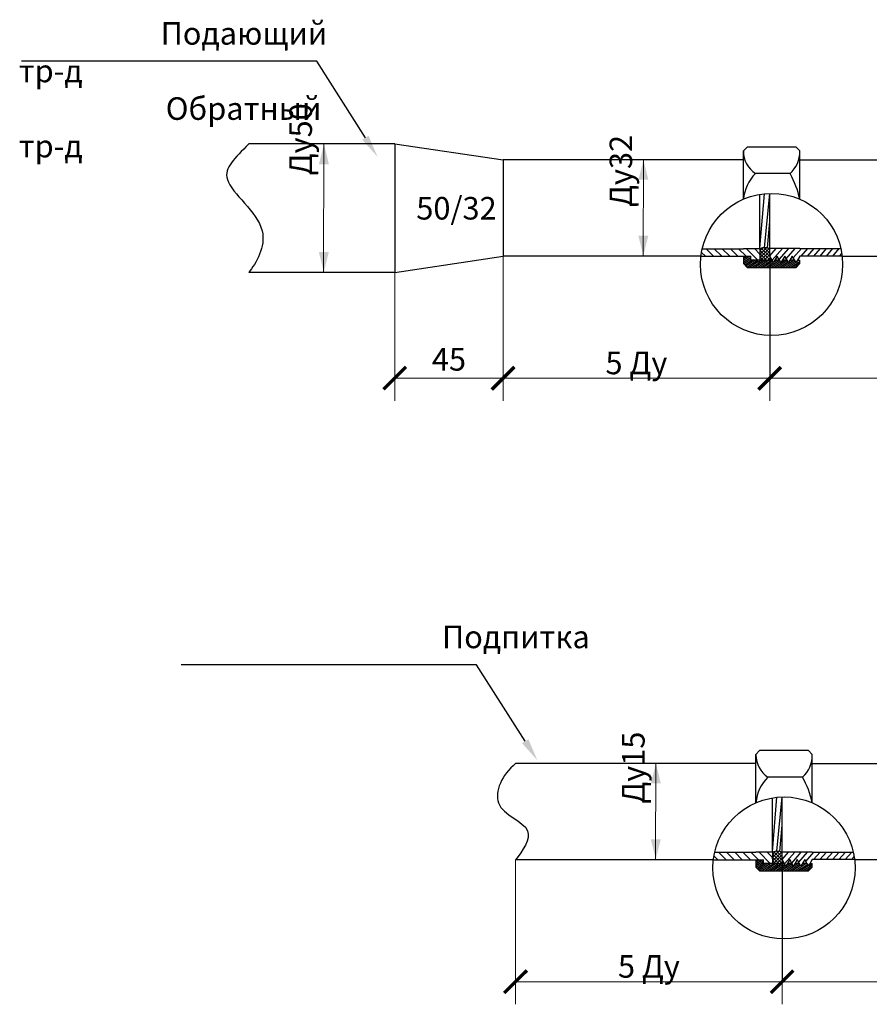
# Model space of a CAD drawing. Units: metres. Extents: x -28214 to 13593, y -34414 to -3519.
# Drawn here: x -13217 to -13104, y -3793 to -3662 of the extents above; entities that cross this region are included whole.
import ezdxf
from ezdxf import colors
from ezdxf.entities.mleader import LeaderData, LeaderLine
from ezdxf.math import Vec2, Vec3

# ---------------------------------------------------------------- set-up
doc = ezdxf.new("R2010")
doc.units = ezdxf.units.M
doc.header["$PDMODE"] = 65
doc.layers.add('Построение', color=2, linetype='Continuous')
doc.styles.get("Standard").update_dxf_attribs({"font": 'isocpeur.ttf'})
doc.dimstyles.get("Standard").update_dxf_attribs({"dimtxt": 0.18, "dimasz": 0.18, "dimexe": 0.18, "dimexo": 0.0625, "dimgap": 0.09, "dimtad": 0, "dimtih": 1, "dimtoh": 1, "dimdec": 4, "dimzin": 0, "dimdsep": 46, "dimtxsty": 'Standard', "dimcen": 0.09, "dimadec": 0, "dimazin": 0, "dimtfac": 1, "dimtdec": 4, "dimtofl": 0, "dimtmove": 0, "dimatfit": 3, "dimfxl": 1, "dimtolj": 1, "dimtzin": 0, "dimarcsym": 0})

# ---------------------------------------------------------------- blocks, each defined once
blk = doc.blocks.new('_ArchTick')
at = {"color": 0, "linetype": 'ByBlock', "const_width": 0.15}
blk.add_lwpolyline([(-0.5, -0.5), (0.5, 0.5)], dxfattribs=at)
blk = doc.blocks.new('*D2222')
at = {"color": 0, "lineweight": 15, "transparency": 16777216}
for p, q in [((-13152.84, -3693.1), (-13152.84, -3712.25)), ((-13167.25, -3695.24), (-13167.25, -3712.25)), ((-13167.25, -3709.25), (-13152.84, -3709.25))]:
    blk.add_line(p, q, dxfattribs=at)
at = {"layer": 'Defpoints', "color": 0, "linetype": 'ByBlock', "lineweight": 25, "transparency": 16777216}
for p in [(-13152.84, -3693.04), (-13167.25, -3695.18), (-13152.84, -3709.25)]:
    blk.add_point(p, dxfattribs=at)
at = {"color": 0, "linetype": 'ByBlock', "lineweight": 15, "transparency": 16777216, "xscale": 3, "yscale": 3, "zscale": 3, "rotation": 180}
blk.add_blockref('_ArchTick', (-13167.25, -3709.25), dxfattribs=at)
at = {"color": 0, "linetype": 'ByBlock', "lineweight": 15, "transparency": 16777216, "xscale": 3, "yscale": 3, "zscale": 3}
blk.add_blockref('_ArchTick', (-13152.84, -3709.25), dxfattribs=at)
at = {"color": 0, "linetype": 'ByBlock', "lineweight": 25, "transparency": 16777216, "insert": (-13160.04, -3706.75), "char_height": 3, "attachment_point": 5}
blk.add_mtext('\\A1;{\\fGOST Common|b0|i0|c204|p34;45}', dxfattribs=at)
blk = doc.blocks.new('*D2220')
at = {"color": 0, "lineweight": 15, "transparency": 16777216}
for p, q in [((-13117.37, -3703.64), (-13117.37, -3712.27)), ((-13152.84, -3709.27), (-13117.37, -3709.27)), ((-13152.84, -3709.32), (-13152.84, -3712.27))]:
    blk.add_line(p, q, dxfattribs=at)
at = {"layer": 'Defpoints', "color": 0, "linetype": 'ByBlock', "lineweight": 25, "transparency": 16777216}
for p in [(-13117.37, -3703.57), (-13152.84, -3709.25), (-13117.37, -3709.27)]:
    blk.add_point(p, dxfattribs=at)
at = {"color": 0, "linetype": 'ByBlock', "lineweight": 15, "transparency": 16777216, "xscale": 3, "yscale": 3, "zscale": 3, "rotation": 180}
blk.add_blockref('_ArchTick', (-13152.84, -3709.27), dxfattribs=at)
at = {"color": 0, "linetype": 'ByBlock', "lineweight": 15, "transparency": 16777216, "xscale": 3, "yscale": 3, "zscale": 3}
blk.add_blockref('_ArchTick', (-13117.37, -3709.27), dxfattribs=at)
at = {"color": 0, "linetype": 'ByBlock', "lineweight": 25, "transparency": 16777216, "insert": (-13135.1, -3707.23), "char_height": 3, "attachment_point": 5}
blk.add_mtext('\\A1;{\\fGOST Common|b0|i0|c204|p34;5 Ду}', dxfattribs=at)
blk = doc.blocks.new('*D2221')
at = {"color": 0, "lineweight": 15, "transparency": 16777216}
for p, q in [((-13055.63, -3694.72), (-13055.63, -3712.27)), ((-13117.37, -3709.2), (-13117.37, -3706.27)), ((-13117.37, -3709.27), (-13055.63, -3709.27))]:
    blk.add_line(p, q, dxfattribs=at)
at = {"layer": 'Defpoints', "color": 0, "linetype": 'ByBlock', "lineweight": 25, "transparency": 16777216}
for p in [(-13055.63, -3694.66), (-13117.37, -3709.27), (-13055.63, -3709.27)]:
    blk.add_point(p, dxfattribs=at)
at = {"color": 0, "linetype": 'ByBlock', "lineweight": 15, "transparency": 16777216, "xscale": 3, "yscale": 3, "zscale": 3, "rotation": 180}
blk.add_blockref('_ArchTick', (-13117.37, -3709.27), dxfattribs=at)
at = {"color": 0, "linetype": 'ByBlock', "lineweight": 15, "transparency": 16777216, "xscale": 3, "yscale": 3, "zscale": 3}
blk.add_blockref('_ArchTick', (-13055.63, -3709.27), dxfattribs=at)
at = {"color": 0, "linetype": 'ByBlock', "lineweight": 25, "transparency": 16777216, "insert": (-13086.5, -3706.77), "char_height": 3, "attachment_point": 5}
blk.add_mtext('\\A1;{\\fGOST Common|b0|i0|c204|p34;180}', dxfattribs=at)
blk = doc.blocks.new('*D3580')
at = {"color": 0, "lineweight": 15, "transparency": 16777216}
for p, q in [((-13151.18, -3773.4), (-13151.18, -3792.56)), ((-13115.71, -3783.93), (-13115.71, -3792.56)), ((-13151.18, -3789.56), (-13115.71, -3789.56))]:
    blk.add_line(p, q, dxfattribs=at)
at = {"layer": 'Defpoints', "color": 0, "linetype": 'ByBlock', "lineweight": 25, "transparency": 16777216}
for p in [(-13151.18, -3773.34), (-13115.71, -3783.87), (-13115.71, -3789.56)]:
    blk.add_point(p, dxfattribs=at)
at = {"color": 0, "linetype": 'ByBlock', "lineweight": 15, "transparency": 16777216, "xscale": 3, "yscale": 3, "zscale": 3, "rotation": 180}
blk.add_blockref('_ArchTick', (-13151.18, -3789.56), dxfattribs=at)
at = {"color": 0, "linetype": 'ByBlock', "lineweight": 15, "transparency": 16777216, "xscale": 3, "yscale": 3, "zscale": 3}
blk.add_blockref('_ArchTick', (-13115.71, -3789.56), dxfattribs=at)
at = {"color": 0, "linetype": 'ByBlock', "lineweight": 25, "transparency": 16777216, "insert": (-13133.44, -3787.52), "char_height": 3, "attachment_point": 5}
blk.add_mtext('\\A1;{\\fGOST Common|b0|i0|c204|p34;5 Ду}', dxfattribs=at)
blk = doc.blocks.new('*D3581')
at = {"color": 0, "lineweight": 15, "transparency": 16777216}
for p, q in [((-13053.97, -3775.02), (-13053.97, -3792.56)), ((-13115.71, -3789.5), (-13115.71, -3786.56)), ((-13115.71, -3789.56), (-13053.97, -3789.56))]:
    blk.add_line(p, q, dxfattribs=at)
at = {"layer": 'Defpoints', "color": 0, "linetype": 'ByBlock', "lineweight": 25, "transparency": 16777216}
for p in [(-13053.97, -3774.96), (-13115.71, -3789.56), (-13053.97, -3789.56)]:
    blk.add_point(p, dxfattribs=at)
at = {"color": 0, "linetype": 'ByBlock', "lineweight": 15, "transparency": 16777216, "xscale": 3, "yscale": 3, "zscale": 3, "rotation": 180}
blk.add_blockref('_ArchTick', (-13115.71, -3789.56), dxfattribs=at)
at = {"color": 0, "linetype": 'ByBlock', "lineweight": 15, "transparency": 16777216, "xscale": 3, "yscale": 3, "zscale": 3}
blk.add_blockref('_ArchTick', (-13053.97, -3789.56), dxfattribs=at)
at = {"color": 0, "linetype": 'ByBlock', "lineweight": 25, "transparency": 16777216, "insert": (-13084.84, -3787.06), "char_height": 3, "attachment_point": 5}
blk.add_mtext('\\A1;{\\fGOST Common|b0|i0|c204|p34;110}', dxfattribs=at)

msp = doc.modelspace()

# ---------------------------------------------------------------- hatches: boundary and pattern name
h = msp.add_hatch()
h.set_pattern_fill('ANSI31', color=256, scale=0.24, angle=90)
h.set_pattern_definition([(135, (-16032.7891, -5522.3494), (-0.53881537, -0.53881537), [])])
edge = h.paths.add_edge_path()
edge.add_line((-13118.66673, -3692.04201), (-13120.86414, -3692.04201))
edge.add_line((-13120.86414, -3692.04201), (-13126.34389, -3692.04201))
edge.add_arc((-13117.12263, -3694.1235), 9.45327, 167.2799274, 173.4307267)
edge.add_line((-13126.51383, -3693.04201), (-13120.86414, -3693.04201))
edge.add_line((-13120.86414, -3693.04201), (-13119.86414, -3693.04201))
edge.add_line((-13119.86414, -3693.04201), (-13119.86414, -3693.54201))
edge.add_line((-13119.86414, -3693.54201), (-13119.67334, -3693.54201))
edge.add_line((-13119.67334, -3693.54201), (-13118.67334, -3693.54201))
edge.add_line((-13118.67334, -3693.54201), (-13118.66673, -3692.04201))
h = msp.add_hatch()
h.set_pattern_fill('ANSI37', color=256, scale=0.1, angle=90)
h.set_pattern_definition([(135, (-16046.40774, -5356.9938), (-0.224506403, -0.224506403), []), (225, (-16046.40774, -5356.9938), (0.224506403, -0.224506403), [])])
h.paths.add_polyline_path([(-13117.36673, -3692.04201, 0.228575872), (-13118.66673, -3692.04201), (-13118.66673, -3692.74201, 0.35011875), (-13118.66673, -3692.87056), (-13118.66673, -3693.54201), (-13117.36673, -3693.54201), (-13117.36673, -3693.01097)])
h = msp.add_hatch()
h.set_pattern_fill('ANSI31', color=256, scale=0.2, angle=184)
h.set_pattern_definition([(229, (-16032.7891, -5522.3494), (0.47924058, -0.41659748), [])])
h.paths.add_polyline_path([(-13107.90843, -3692.01097), (-13113.36673, -3692.01097), (-13117.36673, -3692.01097), (-13117.36673, -3693.01097), (-13116.86673, -3693.877), (-13116.67332, -3693.54201), (-13116.36673, -3693.01097), (-13115.86673, -3693.877), (-13115.67332, -3693.54201), (-13115.36673, -3693.01097), (-13114.86673, -3693.877), (-13114.67332, -3693.54201), (-13114.36673, -3693.01097), (-13113.86673, -3693.877), (-13113.36673, -3693.01097), (-13107.73506, -3693.01097, 0.026859768)])
h = msp.add_hatch()
h.set_pattern_fill('ANSI31', color=256, scale=0.063, angle=168)
h.set_pattern_definition([(213, (-16032.7891, -5522.34941), (0.108941423, -0.16775508), [])])
h.paths.add_polyline_path([(-13113.86673, -3694.51097), (-13113.36673, -3694.01097), (-13113.36673, -3693.54201), (-13113.67332, -3693.54201), (-13113.86673, -3693.877), (-13114.06014, -3693.54201), (-13114.67332, -3693.54201), (-13114.86673, -3693.877), (-13115.06014, -3693.54201), (-13115.67332, -3693.54201), (-13115.86673, -3693.877), (-13116.06014, -3693.54201), (-13116.67332, -3693.54201), (-13116.86673, -3693.877), (-13117.06014, -3693.54201), (-13117.67334, -3693.54201), (-13117.86674, -3693.87699), (-13118.06014, -3693.54201), (-13118.67334, -3693.54201), (-13118.86674, -3693.87699), (-13119.06014, -3693.54201), (-13119.67334, -3693.54201), (-13119.86414, -3693.54201), (-13119.86414, -3693.04201), (-13120.86673, -3693.04201), (-13120.86673, -3694.01097), (-13120.36673, -3694.51097)])
h = msp.add_hatch()
h.set_pattern_fill('ANSI31', color=256, scale=0.24, angle=90)
h.set_pattern_definition([(135, (-16031.1312, -5602.64584), (-0.53881537, -0.53881537), [])])
edge = h.paths.add_edge_path()
edge.add_line((-13117.00885, -3772.33843), (-13119.20626, -3772.33843))
edge.add_line((-13119.20626, -3772.33843), (-13124.68601, -3772.33843))
edge.add_arc((-13115.46475, -3774.41993), 9.45327, 167.2799274, 173.4307267)
edge.add_line((-13124.85595, -3773.33843), (-13119.20626, -3773.33843))
edge.add_line((-13119.20626, -3773.33843), (-13118.20626, -3773.33843))
edge.add_line((-13118.20626, -3773.33843), (-13118.20626, -3773.83843))
edge.add_line((-13118.20626, -3773.83843), (-13118.01546, -3773.83843))
edge.add_line((-13118.01546, -3773.83843), (-13117.01546, -3773.83843))
edge.add_line((-13117.01546, -3773.83843), (-13117.00885, -3772.33843))
h = msp.add_hatch()
h.set_pattern_fill('ANSI37', color=256, scale=0.1, angle=90)
h.set_pattern_definition([(135, (-16044.74986, -5437.29024), (-0.224506403, -0.224506403), []), (225, (-16044.74986, -5437.29024), (0.224506403, -0.224506403), [])])
h.paths.add_polyline_path([(-13115.70885, -3772.33843, 0.228575872), (-13117.00885, -3772.33843), (-13117.00885, -3773.03843, 0.35011875), (-13117.00885, -3773.16699), (-13117.00885, -3773.83843), (-13115.70885, -3773.83843), (-13115.70885, -3773.3074)])
h = msp.add_hatch()
h.set_pattern_fill('ANSI31', color=256, scale=0.2, angle=184)
h.set_pattern_definition([(229, (-16031.1312, -5602.64584), (0.47924058, -0.41659748), [])])
h.paths.add_polyline_path([(-13106.25055, -3772.3074), (-13111.70885, -3772.3074), (-13115.70885, -3772.3074), (-13115.70885, -3773.3074), (-13115.20885, -3774.17343), (-13115.01544, -3773.83843), (-13114.70885, -3773.3074), (-13114.20885, -3774.17343), (-13114.01544, -3773.83843), (-13113.70885, -3773.3074), (-13113.20885, -3774.17343), (-13113.01544, -3773.83843), (-13112.70885, -3773.3074), (-13112.20885, -3774.17343), (-13111.70885, -3773.3074), (-13106.07718, -3773.3074, 0.026859768)])
h = msp.add_hatch()
h.set_pattern_fill('ANSI31', color=256, scale=0.063, angle=168)
h.set_pattern_definition([(213, (-16031.13121, -5602.64584), (0.108941423, -0.16775508), [])])
h.paths.add_polyline_path([(-13112.20885, -3774.8074), (-13111.70885, -3774.3074), (-13111.70885, -3773.83843), (-13112.01544, -3773.83843), (-13112.20885, -3774.17343), (-13112.40226, -3773.83843), (-13113.01544, -3773.83843), (-13113.20885, -3774.17343), (-13113.40226, -3773.83843), (-13114.01544, -3773.83843), (-13114.20885, -3774.17343), (-13114.40226, -3773.83843), (-13115.01544, -3773.83843), (-13115.20885, -3774.17343), (-13115.40226, -3773.83843), (-13116.01546, -3773.83843), (-13116.20886, -3774.17341), (-13116.40226, -3773.83843), (-13117.01546, -3773.83843), (-13117.20886, -3774.17341), (-13117.40226, -3773.83843), (-13118.01546, -3773.83843), (-13118.20626, -3773.83843), (-13118.20626, -3773.33843), (-13119.20885, -3773.33843), (-13119.20885, -3774.3074), (-13118.70885, -3774.8074)])
at = {"layer": 'Построение'}
for points in [[(-13177.33106, -3680.78894), (-13176.66678, -3678.13501), (-13176.004, -3680.78931), (-13176.66753, -3680.78912)], [(-13134.83111, -3682.86305), (-13134.16683, -3680.20912), (-13133.50405, -3682.86342), (-13134.16758, -3682.86323)], [(-13133.51485, -3690.2953), (-13134.17913, -3692.94923), (-13134.84191, -3690.29493), (-13134.17838, -3690.29512)], [(-13176.01481, -3692.47366), (-13176.67908, -3695.12758), (-13177.34186, -3692.47329), (-13176.67833, -3692.47347)], [(-13133.17322, -3763.15948), (-13132.50895, -3760.50555), (-13131.84617, -3763.15985), (-13132.5097, -3763.15966)], [(-13131.85697, -3770.59173), (-13132.52125, -3773.24565), (-13133.18403, -3770.59136), (-13132.5205, -3770.59154)]]:
    msp.add_hatch(color=7, dxfattribs=at).paths.add_polyline_path(points)

# ---------------------------------------------------------------- linework, layer by layer
at = {"color": 7}
for p, q in [((-13167.24841, -3678.07404), (-13186.67435, -3678.07404)), ((-13167.24841, -3678.07404), (-13152.83703, -3680.21232)), ((-13167.24841, -3678.07404), (-13167.24841, -3695.18029)), ((-13120.92049, -3680.21232), (-13152.83703, -3680.21232)), ((-13152.83703, -3680.21232), (-13152.83703, -3693.04201)), ((-13167.24841, -3695.18029), (-13152.83703, -3693.04201)), ((-13126.51383, -3693.04201), (-13152.83703, -3693.04201)), ((-13167.24841, -3695.18029), (-13186.67435, -3695.18029)), ((-13119.26261, -3760.50875), (-13151.17915, -3760.50875)), ((-13124.85595, -3773.33843), (-13151.17915, -3773.33843))]:
    msp.add_line(p, q, dxfattribs=at)
at = {"lineweight": 15}
for p, q in [((-13176.67353, -3678.14549), (-13176.70795, -3695.19391)), ((-13134.17358, -3680.26959), (-13134.20799, -3693.01556)), ((-13132.5157, -3760.56602), (-13132.55011, -3773.31198))]:
    msp.add_line(p, q, dxfattribs=at)
for p, q in [((-13120.36673, -3678.51097), (-13120.86673, -3679.01097)), ((-13113.86673, -3678.51097), (-13120.36673, -3678.51097)), ((-13113.36673, -3679.01097), (-13113.86673, -3678.51097)), ((-13120.862, -3685.44126, 6), (-13120.862, -3679.01097, 6)), ((-13113.36673, -3685.4484), (-13113.36673, -3679.01097)), ((-13113.36673, -3680.221), (-13100.19584, -3680.221)), ((-13114.66131, -3682.04306, 6), (-13119.26687, -3682.04306, 6)), ((-13118.66673, -3691.96306), (-13118.06014, -3684.71684)), ((-13118.66673, -3692.04201), (-13118.66673, -3684.79719)), ((-13118.06014, -3691.89406), (-13117.36673, -3684.67339)), ((-13117.36673, -3692.01097), (-13117.36673, -3684.67339)), ((-13117.67334, -3691.93337), (-13117.36673, -3688.42882)), ((-13126.34389, -3692.04201), (-13120.86414, -3692.04201)), ((-13118.66673, -3692.04201), (-13120.86414, -3692.04201)), ((-13118.66673, -3692.74201), (-13118.74333, -3692.80629)), ((-13118.74333, -3692.80629), (-13118.66673, -3692.87056)), ((-13118.66673, -3692.04201), (-13118.66673, -3692.74201)), ((-13118.66673, -3692.87056), (-13118.66673, -3693.54201)), ((-13117.36673, -3693.01097), (-13117.36673, -3692.01097)), ((-13113.36673, -3692.01097), (-13117.36673, -3692.01097)), ((-13113.36673, -3692.01097), (-13107.90843, -3692.01097)), ((-13126.51383, -3693.04201), (-13120.86414, -3693.04201)), ((-13120.86673, -3693.04201), (-13120.86673, -3694.01097)), ((-13120.36673, -3694.51097), (-13120.86673, -3694.01097)), ((-13120.86414, -3693.04201), (-13119.86414, -3693.04201)), ((-13119.86414, -3693.54201), (-13119.86414, -3693.04201)), ((-13118.67334, -3693.54201), (-13119.86414, -3693.54201)), ((-13119.67334, -3693.54201), (-13119.86414, -3693.54201)), ((-13119.06014, -3693.54201), (-13119.67334, -3693.54201)), ((-13118.86674, -3693.87699), (-13119.06014, -3693.54201)), ((-13118.67334, -3693.54201), (-13118.86674, -3693.87699)), ((-13118.06014, -3693.54201), (-13118.67334, -3693.54201)), ((-13118.66673, -3693.54201), (-13117.36673, -3693.54201)), ((-13117.86674, -3693.87699), (-13118.06014, -3693.54201)), ((-13117.67334, -3693.54201), (-13117.86674, -3693.87699)), ((-13117.06014, -3693.54201), (-13117.67334, -3693.54201)), ((-13116.86673, -3693.877), (-13117.36673, -3693.01097)), ((-13116.86673, -3693.877), (-13117.06013, -3693.54202)), ((-13116.36673, -3693.01097), (-13116.86673, -3693.877)), ((-13116.67332, -3693.54201), (-13116.86673, -3693.877)), ((-13116.06014, -3693.54201), (-13116.67332, -3693.54201)), ((-13115.86673, -3693.877), (-13116.36673, -3693.01097)), ((-13115.86673, -3693.877), (-13116.06014, -3693.54201)), ((-13115.36673, -3693.01097), (-13115.86673, -3693.877)), ((-13115.67332, -3693.54201), (-13115.86673, -3693.877)), ((-13115.06014, -3693.54201), (-13115.67332, -3693.54201)), ((-13114.86673, -3693.877), (-13115.36673, -3693.01097)), ((-13114.86673, -3693.877), (-13115.06014, -3693.54201)), ((-13114.36673, -3693.01097), (-13114.86673, -3693.877)), ((-13114.67332, -3693.54201), (-13114.86673, -3693.877)), ((-13114.06014, -3693.54201), (-13114.67332, -3693.54201)), ((-13113.86673, -3693.877), (-13114.36673, -3693.01097)), ((-13113.86673, -3693.877), (-13114.06014, -3693.54201)), ((-13113.36673, -3693.01097), (-13113.86673, -3693.877)), ((-13113.86673, -3694.51097), (-13113.36673, -3694.01097)), ((-13113.67332, -3693.54201), (-13113.36673, -3693.54201)), ((-13107.73506, -3693.01097), (-13113.36673, -3693.01097)), ((-13113.36673, -3694.01097), (-13113.36673, -3693.54201)), ((-13107.73506, -3693.01097), (-13100.19584, -3693.01097)), ((-13120.36673, -3694.51097), (-13113.86673, -3694.51097)), ((-13118.70885, -3758.8074), (-13119.20885, -3759.3074)), ((-13119.20412, -3765.73768, 6), (-13119.20412, -3759.3074, 6)), ((-13112.20885, -3758.8074), (-13118.70885, -3758.8074)), ((-13111.70885, -3759.3074), (-13112.20885, -3758.8074)), ((-13111.70885, -3765.74483), (-13111.70885, -3759.3074)), ((-13111.70885, -3760.51743), (-13098.53796, -3760.51743)), ((-13113.00343, -3762.33949, 6), (-13117.60899, -3762.33949, 6)), ((-13117.00885, -3772.25949), (-13116.40226, -3765.01326)), ((-13116.40226, -3772.19049), (-13115.70885, -3764.96981)), ((-13115.70885, -3772.3074), (-13115.70885, -3764.96981)), ((-13117.00885, -3772.33843), (-13117.00885, -3765.09362)), ((-13116.01546, -3772.2298), (-13115.70885, -3768.72525)), ((-13124.68601, -3772.33843), (-13119.20626, -3772.33843)), ((-13117.00885, -3772.33843), (-13119.20626, -3772.33843)), ((-13117.00885, -3772.33843), (-13117.00885, -3773.03843)), ((-13115.70885, -3773.3074), (-13115.70885, -3772.3074)), ((-13111.70885, -3772.3074), (-13115.70885, -3772.3074)), ((-13111.70885, -3772.3074), (-13106.25055, -3772.3074)), ((-13124.85595, -3773.33843), (-13119.20626, -3773.33843)), ((-13119.20885, -3773.33843), (-13119.20885, -3774.3074)), ((-13119.20626, -3773.33843), (-13118.20626, -3773.33843)), ((-13118.20626, -3773.83843), (-13118.20626, -3773.33843)), ((-13117.01546, -3773.83843), (-13118.20626, -3773.83843)), ((-13118.01546, -3773.83843), (-13118.20626, -3773.83843)), ((-13117.40226, -3773.83843), (-13118.01546, -3773.83843)), ((-13117.20886, -3774.17341), (-13117.40226, -3773.83843)), ((-13117.01546, -3773.83843), (-13117.20886, -3774.17341)), ((-13117.00885, -3773.03843), (-13117.08545, -3773.10271)), ((-13117.08545, -3773.10271), (-13117.00885, -3773.16699)), ((-13116.40226, -3773.83843), (-13117.01546, -3773.83843)), ((-13117.00885, -3773.16699), (-13117.00885, -3773.83843)), ((-13117.00885, -3773.83843), (-13115.70885, -3773.83843)), ((-13116.20886, -3774.17341), (-13116.40226, -3773.83843)), ((-13116.01546, -3773.83843), (-13116.20886, -3774.17341)), ((-13115.40226, -3773.83843), (-13116.01546, -3773.83843)), ((-13115.20885, -3774.17343), (-13115.70885, -3773.3074)), ((-13115.20885, -3774.17343), (-13115.40225, -3773.83845)), ((-13114.70885, -3773.3074), (-13115.20885, -3774.17343)), ((-13115.01544, -3773.83843), (-13115.20885, -3774.17343)), ((-13114.40226, -3773.83843), (-13115.01544, -3773.83843)), ((-13114.20885, -3774.17343), (-13114.70885, -3773.3074)), ((-13114.20885, -3774.17343), (-13114.40226, -3773.83843)), ((-13113.70885, -3773.3074), (-13114.20885, -3774.17343)), ((-13114.01544, -3773.83843), (-13114.20885, -3774.17343)), ((-13113.40226, -3773.83843), (-13114.01544, -3773.83843)), ((-13113.20885, -3774.17343), (-13113.70885, -3773.3074)), ((-13113.20885, -3774.17343), (-13113.40226, -3773.83843)), ((-13112.70885, -3773.3074), (-13113.20885, -3774.17343)), ((-13113.01544, -3773.83843), (-13113.20885, -3774.17343)), ((-13112.40226, -3773.83843), (-13113.01544, -3773.83843)), ((-13112.20885, -3774.17343), (-13112.70885, -3773.3074)), ((-13112.20885, -3774.17343), (-13112.40226, -3773.83843)), ((-13111.70885, -3773.3074), (-13112.20885, -3774.17343)), ((-13112.01544, -3773.83843), (-13111.70885, -3773.83843)), ((-13106.07718, -3773.3074), (-13111.70885, -3773.3074)), ((-13111.70885, -3774.3074), (-13111.70885, -3773.83843)), ((-13106.07718, -3773.3074), (-13098.53796, -3773.3074)), ((-13118.70885, -3774.8074), (-13119.20885, -3774.3074)), ((-13118.70885, -3774.8074), (-13112.20885, -3774.8074)), ((-13112.20885, -3774.8074), (-13111.70885, -3774.3074))]:
    msp.add_line(p, q)
at = {"linetype": 'ByBlock', "lineweight": 25}
for p, q in [((-13117.36673, -3693.01097), (-13117.36673, -3709.26632)), ((-13115.70885, -3773.3074), (-13115.70885, -3789.56275))]:
    msp.add_line(p, q, dxfattribs=at)
for centre in [(-13117.12263, -3694.1235), (-13115.46475, -3774.41993)]:
    msp.add_circle(centre, 9.45327)
for centre, radius, start, end in [((-13117.28787, -3679.06706, 6), 3.57393, 180.0863763, 236.3766691), ((-13117.23683, -3679.14684, 6), 3.87575, 311.6458341, 1.0998472), ((-13115.37496, -3685.94342, 6), 5.50997, 134.937858, 174.7709203), ((-13125.24173, -3688.01408, -6), 12.149, 12.1917532, 29.4380163), ((-13118.58619, -3692.80629), 0.10305, 141.4077853, 218.5922147), ((-13118.01673, -3693.38957), 1.49613, 64.249513, 115.750487), ((-13115.62999, -3759.36349, 6), 3.57393, 180.0863763, 236.3766691), ((-13115.57895, -3759.44327, 6), 3.87575, 311.6458341, 1.0998472), ((-13113.71708, -3766.23985, 6), 5.50997, 134.937858, 174.7709203), ((-13123.58385, -3768.3105, -6), 12.149, 12.1917532, 29.4380163), ((-13116.35885, -3773.68599), 1.49613, 64.249513, 115.750487), ((-13116.9283, -3773.10271), 0.10305, 141.4077853, 218.5922147)]:
    msp.add_arc(centre, radius, start, end)
for points in [[(-13186.67435, -3678.07404), (-13188.51668, -3680.04487), (-13191.78233, -3682.67071), (-13182.71555, -3689.08719), (-13185.72776, -3694.00805), (-13186.67435, -3695.18029)], [(-13151.17915, -3760.52904), (-13153.02148, -3762.0095), (-13155.1086, -3766.9696), (-13147.84068, -3768.67566), (-13150.23256, -3772.16619), (-13151.17915, -3773.33843)]]:
    msp.add_open_spline(points, degree=3, knots=[0, 0, 0, 0, 19.879924336, 43.552436154, 63.289192108, 63.289192108, 63.289192108, 63.289192108])

# ---------------------------------------------------------------- texts
at = {"linetype": 'ByBlock', "char_height": 3, "attachment_point": 1}
for s, width, insert in [('\\pi6.28872;{\\fGOST Common|b0|i0|c204|p34;Подающий тр-д\\P\\pi6.51372;Обратный тр-д\\H1.33333x; }', 40.7547214, (-13217.26, -3661.88288)), ('{\\fGOST Common|b0|i0|c204|p34;50/32}', 12.2266183, (-13164.38128, -3685.14749)), ('\\pi11.67736;{\\fGOST Common|b0|i0|c204|p34;Подпитка}', 40.7547214, (-13195.9943, -3742.17931))]:
    msp.add_mtext_dynamic_manual_height_columns(s, width=width, gutter_width=1, heights=[0], dxfattribs=dict(at, insert=insert))
at = {"linetype": 'ByBlock', "char_height": 3, "attachment_point": 1, "rotation": 90}
for s, width, insert in [('\\pi4.27005;{\\fGOST Common|b0|i0|c204|p34;Ду50}', 16.940105, (-13181.2598, -3695.0799)), ('\\pi2.18326;{\\fGOST Common|b0|i0|c204|p34;Ду32}', 12.7665227, (-13138.66681, -3693.02559)), ('\\pi2.48326;{\\fGOST Common|b0|i0|c204|p34;Ду15}', 12.7665227, (-13137.00893, -3773.32202))]:
    msp.add_mtext_dynamic_manual_height_columns(s, width=width, gutter_width=1, heights=[0], dxfattribs=dict(at, insert=insert))

# ---------------------------------------------------------------- dimensions: what is measured, and where the dimension line sits
at = {"linetype": 'ByBlock', "lineweight": 25}
for base, p1, p2, text, override, picture, middle in [((-13152.83703, -3709.25267), (-13167.24841, -3695.18029), (-13152.83703, -3693.04201), '{\\fGOST Common|b0|i0|c204|p34;45}', {"dimtxt": 3, "dimasz": 3, "dimexe": 3, "dimgap": 1, "dimtad": 1, "dimblk1": 'ArchTick', "dimblk2": 'ArchTick', "dimsah": 1, "dimlwd": 15, "dimlwe": 15}, '*D2222', (-13160.04272, -3706.75267)), ((-13055.6252, -3709.26632), (-13117.36673, -3709.26632), (-13055.6252, -3694.65952), '{\\fGOST Common|b0|i0|c204|p34;180}', {"dimtxt": 3, "dimasz": 3, "dimexe": 3, "dimgap": 1, "dimtad": 1, "dimblk1": 'ArchTick', "dimblk2": 'ArchTick', "dimsah": 1, "dimlwd": 15, "dimlwe": 15}, '*D2221', (-13086.49597, -3706.76632)), ((-13117.36673, -3709.26632), (-13152.83703, -3709.25267), (-13117.36673, -3703.57362), '{\\fGOST Common|b0|i0|c204|p34;5 Ду}', {"dimtxt": 3, "dimasz": 3, "dimexe": 3, "dimtad": 1, "dimblk1": 'ArchTick', "dimblk2": 'ArchTick', "dimsah": 1, "dimlwd": 15, "dimlwe": 15}, '*D2220', (-13135.10188, -3707.22632)), ((-13115.70885, -3789.56275), (-13151.17915, -3773.33843), (-13115.70885, -3783.87004), '{\\fGOST Common|b0|i0|c204|p34;5 Ду}', {"dimtxt": 3, "dimasz": 3, "dimexe": 3, "dimtad": 1, "dimblk1": 'ArchTick', "dimblk2": 'ArchTick', "dimsah": 1, "dimse1": 0, "dimlwd": 15, "dimlwe": 15}, '*D3580', (-13133.444, -3787.52275)), ((-13053.96732, -3789.56275), (-13115.70885, -3789.56275), (-13053.96732, -3774.95595), '{\\fGOST Common|b0|i0|c204|p34;110}', {"dimtxt": 3, "dimasz": 3, "dimexe": 3, "dimgap": 1, "dimtad": 1, "dimblk1": 'ArchTick', "dimblk2": 'ArchTick', "dimsah": 1, "dimlwd": 15, "dimlwe": 15}, '*D3581', (-13084.83808, -3787.06275))]:
    dim = msp.add_linear_dim(base=base, p1=p1, p2=p2, text=text, dimstyle='Standard', override=override, dxfattribs=at)
    dim.commit()
    dim.dimension.update_dxf_attribs({"geometry": picture, "text_midpoint": middle})

# ---------------------------------------------------------------- leaders
at = {"linetype": 'ByBlock', "lineweight": 15}
ml = msp.add_multileader_mtext('Standard', dxfattribs=at)
ml.set_content('', color=256)
ml.set_leader_properties()
ml.build(insert=Vec2(0, 0))
ml.multileader.update_dxf_attribs({"text_right_attachment_type": 6, "dogleg_length": 0.36, "arrow_head_size": 3})
ctx = ml.context
ctx.base_point, ctx.char_height, ctx.arrow_head_size, ctx.landing_gap_size, ctx.plane_origin = Vec3(-13217.21478, -3666.9488), 0.2977, 3, 0.14885, Vec3(-13197.98884, -3680.08026)
ctx.right_attachment, ctx.text_align_type = 6, 2
notes = []
notes.append((ctx, [(0, (1, 1, 0), (-13177.62022, -3667.09765), (-1, 0), 39.29685, [(0, [(-13169.54203, -3679.7981)], 0, [])])]))
ctx.mtext.insert, ctx.mtext.text_direction, ctx.mtext.alignment, ctx.mtext.flow_direction, ctx.mtext.extrusion = Vec3(-13217.06593, -3666.79995), Vec3(-1, 0), 3, 5, Vec3(0, 0, -1)
ml = msp.add_multileader_mtext('Standard', dxfattribs=at)
ml.set_content('', color=256)
ml.set_leader_properties()
ml.build(insert=Vec2(0, 0))
ml.multileader.update_dxf_attribs({"text_right_attachment_type": 6, "dogleg_length": 0.36, "arrow_head_size": 3})
ctx = ml.context
ctx.base_point, ctx.char_height, ctx.arrow_head_size, ctx.landing_gap_size, ctx.plane_origin = Vec3(-13195.94908, -3747.24523), 0.2977, 3, 0.14885, Vec3(-13176.72314, -3760.37669)
ctx.right_attachment, ctx.text_align_type = 6, 2
notes.append((ctx, [(0, (1, 1, 0), (-13156.35452, -3747.39408), (-1, 0), 39.29685, [(0, [(-13148.27632, -3760.09453)], 0, [])])]))
ctx.mtext.insert, ctx.mtext.text_direction, ctx.mtext.alignment, ctx.mtext.flow_direction, ctx.mtext.extrusion = Vec3(-13195.80023, -3747.09638), Vec3(-1, 0), 3, 5, Vec3(0, 0, -1)
for ctx, leaders in notes:
    for number, flags, end, landing, length, lines in leaders:
        leader = LeaderData()
        leader.index, (leader.has_last_leader_line, leader.has_dogleg_vector, leader.attachment_direction) = number, flags
        leader.last_leader_point, leader.dogleg_vector, leader.dogleg_length = Vec3(end), Vec3(landing), length
        for number, points, colour, breaks in lines:
            line = LeaderLine()
            line.index, line.vertices, line.color, line.breaks = number, Vec3.list(points), colors.encode_raw_color(colour), breaks
            leader.lines.append(line)
        ctx.leaders.append(leader)

doc.saveas('drawing.dxf')
